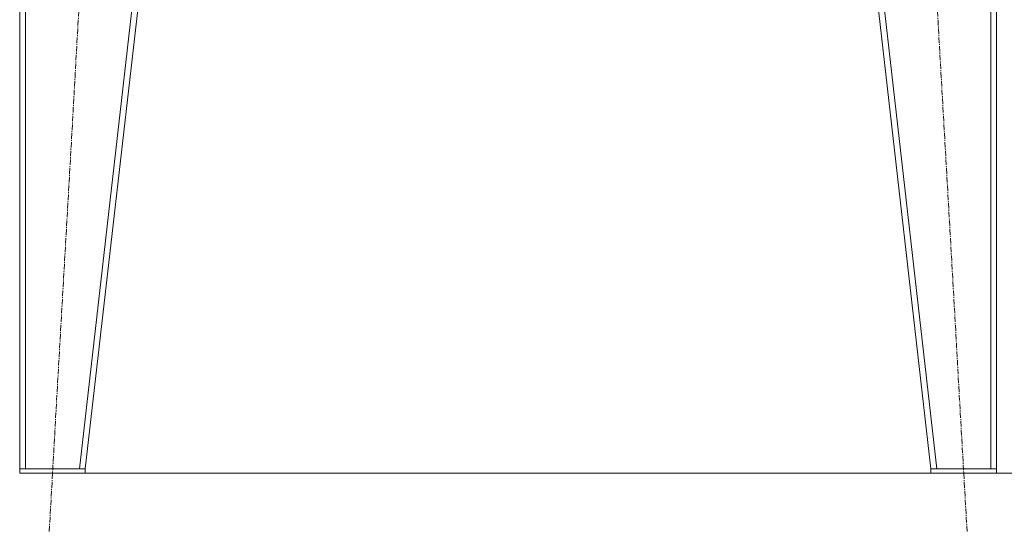
# Model space of a CAD drawing. Units: millimetres. Extents: x 0 to 17404, y -6 to 11880.
# Drawn here: x 12410 to 13761, y 6188 to 6891 of the extents above; entities that cross this region are included whole.
import ezdxf

# ---------------------------------------------------------------- set-up
doc = ezdxf.new("R2010")
doc.units = ezdxf.units.MM
doc.linetypes.add('K5LT_AXLED', pattern=[12, 7.5, -1.5, 1.5, -1.5])
doc.linetypes.add('K5LT_THIN', pattern=[0])
for name, color, linetype, true_color in [('DIM', 6, 'Continuous', 0xff00ff), ('OSI', 2, 'Continuous', 0xffff00), ('R', 1, 'Continuous', 0xff0000)]:
    doc.layers.add(name, color=color, linetype=linetype, true_color=true_color)

msp = doc.modelspace()

# ---------------------------------------------------------------- linework, layer by layer
at = {"layer": 'DIM', "color": 7, "linetype": 'K5LT_THIN', "lineweight": 18}
msp.add_line((13750, 6268.2), (14772.7, 6268.2), dxfattribs=at)
at = {"layer": 'OSI', "color": 30, "linetype": 'K5LT_AXLED', "lineweight": 18, "true_color": 0xff8000}
for p, q in [((12450.5, 6188.3), (12559.5, 8108.1)), ((13709.5, 6188.3), (13600.5, 8108.1))]:
    msp.add_line(p, q, dxfattribs=at)
at = {"layer": 'R', "color": 7, "linetype": 'K5LT_THIN', "lineweight": 18}
for p, q in [((12410, 8028.2), (12410, 6274.2)), ((12418, 8028.2), (12418, 6274.2)), ((12691.9, 8028.2), (12491.9, 6274.2)), ((12700, 8028.2), (12500, 6274.2)), ((13460, 8028.2), (13660, 6274.2)), ((13468.1, 8028.2), (13668.1, 6274.2)), ((13742, 8028.2), (13742, 6274.2)), ((13750, 8028.2), (13750, 6274.2)), ((12410, 6268.2), (12410, 6274.2)), ((12410, 6274.2), (12500, 6274.2)), ((12410, 6268.2), (12500, 6268.2)), ((12491.9, 6274.2), (12418, 6274.2)), ((12500, 6268.2), (12500, 6274.2)), ((12500, 6268.2), (13660, 6268.2)), ((13660, 6268.2), (13660, 6274.2)), ((13660, 6274.2), (13750, 6274.2)), ((13660, 6268.2), (13750, 6268.2)), ((13742, 6274.2), (13668.1, 6274.2)), ((13750, 6268.2), (13750, 6274.2))]:
    msp.add_line(p, q, dxfattribs=at)

doc.saveas('drawing.dxf')
